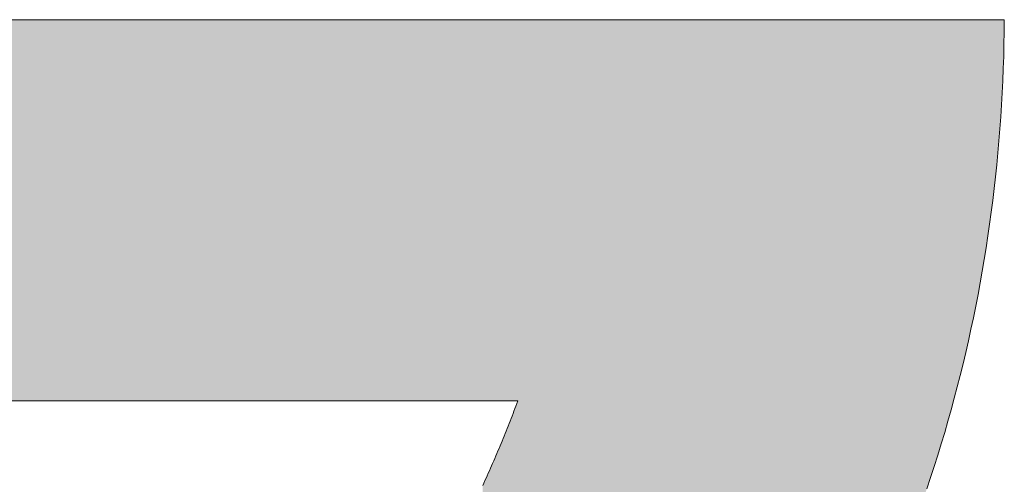
# Model space of a CAD drawing. Extents: x 0 to 420, y 0 to 297.
# Drawn here: x 90 to 90, y 126 to 126 of the extents above; entities that cross this region are included whole.
import ezdxf

# ---------------------------------------------------------------- set-up
doc = ezdxf.new("R2010")
doc.units = 0

msp = doc.modelspace()

# ---------------------------------------------------------------- linework, layer by layer
at = {"color": 7, "lineweight": 5, "ltscale": 0.025727}
msp.add_line((89.32695, 125.83621), (90.35605, 125.83611), dxfattribs=at)
at = {"color": 7, "lineweight": 5, "ltscale": 0.000174911}
msp.add_line((90.35605, 125.83611), (90.35599, 125.82912), dxfattribs=at)
at = {"color": 7, "lineweight": 5, "ltscale": 0.00017474}
msp.add_line((90.35599, 125.82912), (90.35587, 125.82213), dxfattribs=at)
at = {"color": 7, "lineweight": 5, "ltscale": 0.000174191}
msp.add_line((90.35587, 125.82213), (90.3557, 125.81516), dxfattribs=at)
at = {"color": 7, "lineweight": 5, "ltscale": 0.000174044}
msp.add_line((90.3557, 125.81516), (90.35547, 125.8082), dxfattribs=at)
at = {"color": 7, "lineweight": 5, "ltscale": 0.000173704}
msp.add_line((90.35547, 125.8082), (90.35519, 125.80126), dxfattribs=at)
at = {"color": 7, "lineweight": 5, "ltscale": 0.00017339}
msp.add_line((90.35519, 125.80126), (90.35486, 125.79433), dxfattribs=at)
at = {"color": 7, "lineweight": 5, "ltscale": 0.000172878}
msp.add_line((90.35486, 125.79433), (90.35448, 125.78743), dxfattribs=at)
at = {"color": 7, "lineweight": 5, "ltscale": 0.000172779}
msp.add_line((90.35448, 125.78743), (90.35403, 125.78053), dxfattribs=at)
at = {"color": 7, "lineweight": 5, "ltscale": 0.000172679}
msp.add_line((90.35403, 125.78053), (90.35354, 125.77364), dxfattribs=at)
at = {"color": 7, "lineweight": 5, "ltscale": 0.000172195}
msp.add_line((90.35354, 125.77364), (90.353, 125.76678), dxfattribs=at)
at = {"color": 7, "lineweight": 5, "ltscale": 0.000171958}
msp.add_line((90.353, 125.76678), (90.35239, 125.75993), dxfattribs=at)
at = {"color": 7, "lineweight": 5, "ltscale": 0.000171666}
msp.add_line((90.35239, 125.75993), (90.35174, 125.75309), dxfattribs=at)
at = {"color": 7, "lineweight": 5, "ltscale": 0.000171627}
msp.add_line((90.35174, 125.75309), (90.35103, 125.74626), dxfattribs=at)
at = {"color": 7, "lineweight": 5, "ltscale": 0.000171391}
msp.add_line((90.35103, 125.74626), (90.35027, 125.73945), dxfattribs=at)
at = {"color": 7, "lineweight": 5, "ltscale": 0.000170954}
msp.add_line((90.35027, 125.73945), (90.34946, 125.73266), dxfattribs=at)
at = {"color": 7, "lineweight": 5, "ltscale": 0.000170952}
msp.add_line((90.34946, 125.73266), (90.34859, 125.72588), dxfattribs=at)
at = {"color": 7, "lineweight": 5, "ltscale": 0.000170749}
msp.add_line((90.34859, 125.72588), (90.34766, 125.71911), dxfattribs=at)
at = {"color": 7, "lineweight": 5, "ltscale": 0.000170557}
msp.add_line((90.34766, 125.71911), (90.34669, 125.71236), dxfattribs=at)
at = {"color": 7, "lineweight": 5, "ltscale": 0.000170376}
msp.add_line((90.34669, 125.71236), (90.34566, 125.70562), dxfattribs=at)
at = {"color": 7, "lineweight": 5, "ltscale": 0.000170206}
msp.add_line((90.34566, 125.70562), (90.34457, 125.6989), dxfattribs=at)
at = {"color": 7, "lineweight": 5, "ltscale": 0.000170016}
msp.add_line((90.34457, 125.6989), (90.34344, 125.69219), dxfattribs=at)
at = {"color": 7, "lineweight": 5, "ltscale": 0.000170088}
msp.add_line((90.34344, 125.69219), (90.34225, 125.68549), dxfattribs=at)
at = {"color": 7, "lineweight": 5, "ltscale": 0.000169799}
msp.add_line((90.34225, 125.68549), (90.341, 125.67882), dxfattribs=at)
at = {"color": 7, "lineweight": 5, "ltscale": 0.000169826}
msp.add_line((90.341, 125.67882), (90.33971, 125.67215), dxfattribs=at)
at = {"color": 7, "lineweight": 5, "ltscale": 0.000169488}
msp.add_line((90.33971, 125.67215), (90.33836, 125.6655), dxfattribs=at)
at = {"color": 7, "lineweight": 5, "ltscale": 0.00016965}
msp.add_line((90.33836, 125.6655), (90.33695, 125.65887), dxfattribs=at)
at = {"color": 7, "lineweight": 5, "ltscale": 0.000169519}
msp.add_line((90.33695, 125.65887), (90.33549, 125.65224), dxfattribs=at)
at = {"color": 7, "lineweight": 5, "ltscale": 0.000169439}
msp.add_line((90.33549, 125.65224), (90.33398, 125.64564), dxfattribs=at)
at = {"color": 7, "lineweight": 5, "ltscale": 0.00016937}
msp.add_line((90.33398, 125.64564), (90.33242, 125.63905), dxfattribs=at)
at = {"color": 7, "lineweight": 5, "ltscale": 0.000169313}
msp.add_line((90.33242, 125.63905), (90.3308, 125.63247), dxfattribs=at)
at = {"color": 7, "lineweight": 5, "ltscale": 0.000169267}
msp.add_line((90.3308, 125.63247), (90.32913, 125.62591), dxfattribs=at)
at = {"color": 7, "lineweight": 5, "ltscale": 0.000169417}
msp.add_line((90.32913, 125.62591), (90.32741, 125.61935), dxfattribs=at)
at = {"color": 7, "lineweight": 5, "ltscale": 0.01876}
msp.add_line((90.07736, 125.61784), (89.32695, 125.61783), dxfattribs=at)
at = {"color": 7, "lineweight": 5, "ltscale": 3.85086e-05}
msp.add_line((90.07629, 125.61495), (90.07684, 125.61639), dxfattribs=at)
at = {"color": 7, "lineweight": 5, "ltscale": 3.83761e-05}
msp.add_line((90.07684, 125.61639), (90.07736, 125.61784), dxfattribs=at)
at = {"color": 7, "lineweight": 5, "ltscale": 0.00016926}
msp.add_line((90.32741, 125.61935), (90.32562, 125.61282), dxfattribs=at)
at = {"color": 7, "lineweight": 5, "ltscale": 3.85761e-05}
msp.add_line((90.07413, 125.6092), (90.07468, 125.61064), dxfattribs=at)
at = {"color": 7, "lineweight": 5, "ltscale": 3.83301e-05}
for p, q in [((90.07468, 125.61064), (90.07522, 125.61208)), ((90.07522, 125.61208), (90.07576, 125.61351))]:
    msp.add_line(p, q, dxfattribs=at)
at = {"color": 7, "lineweight": 5, "ltscale": 3.84419e-05}
msp.add_line((90.07576, 125.61351), (90.07629, 125.61495), dxfattribs=at)
at = {"color": 7, "lineweight": 5, "ltscale": 0.000169198}
msp.add_line((90.32562, 125.61282), (90.32379, 125.60631), dxfattribs=at)
at = {"color": 7, "lineweight": 5, "ltscale": 3.8536e-05}
msp.add_line((90.07189, 125.60347), (90.07246, 125.6049), dxfattribs=at)
at = {"color": 7, "lineweight": 5, "ltscale": 3.82888e-05}
msp.add_line((90.07246, 125.6049), (90.07301, 125.60633), dxfattribs=at)
at = {"color": 7, "lineweight": 5, "ltscale": 3.84665e-05}
for p, q in [((90.07301, 125.60633), (90.07357, 125.60777)), ((90.07357, 125.60777), (90.07413, 125.6092))]:
    msp.add_line(p, q, dxfattribs=at)
at = {"color": 7, "lineweight": 5, "ltscale": 0.000169381}
msp.add_line((90.32379, 125.60631), (90.32191, 125.5998), dxfattribs=at)
at = {"color": 7, "lineweight": 5, "ltscale": 3.86063e-05}
for p, q in [((90.0696, 125.59775), (90.07018, 125.59918)), ((90.07132, 125.60204), (90.07189, 125.60347))]:
    msp.add_line(p, q, dxfattribs=at)
at = {"color": 7, "lineweight": 5, "ltscale": 3.85006e-05}
for p, q in [((90.07018, 125.59918), (90.07076, 125.60061)), ((90.06844, 125.59489), (90.06902, 125.59632))]:
    msp.add_line(p, q, dxfattribs=at)
at = {"color": 7, "lineweight": 5, "ltscale": 3.83586e-05}
msp.add_line((90.07076, 125.60061), (90.07132, 125.60204), dxfattribs=at)
at = {"color": 7, "lineweight": 5, "ltscale": 0.000169446}
msp.add_line((90.32191, 125.5998), (90.31996, 125.59331), dxfattribs=at)
at = {"color": 7, "lineweight": 5, "ltscale": 3.85728e-05}
for p, q in [((90.06725, 125.59205), (90.06784, 125.59348)), ((90.06902, 125.59632), (90.0696, 125.59775))]:
    msp.add_line(p, q, dxfattribs=at)
at = {"color": 7, "lineweight": 5, "ltscale": 3.84699e-05}
for p, q in [((90.06784, 125.59348), (90.06844, 125.59489)), ((90.06546, 125.58778), (90.06606, 125.5892)), ((90.06666, 125.59063), (90.06725, 125.59205))]:
    msp.add_line(p, q, dxfattribs=at)
at = {"color": 7, "lineweight": 5, "ltscale": 0.000169413}
msp.add_line((90.31996, 125.59331), (90.31797, 125.58683), dxfattribs=at)
at = {"color": 7, "lineweight": 5, "ltscale": 3.8619e-05}
for p, q in [((90.06485, 125.58636), (90.06546, 125.58778)), ((90.06363, 125.58353), (90.06424, 125.58495)), ((90.06424, 125.58495), (90.06485, 125.58636))]:
    msp.add_line(p, q, dxfattribs=at)
at = {"color": 7, "lineweight": 5, "ltscale": 3.87196e-05}
msp.add_line((90.06606, 125.5892), (90.06666, 125.59063), dxfattribs=at)
at = {"color": 7, "lineweight": 5, "ltscale": 3.84438e-05}
msp.add_line((90.06239, 125.5807), (90.063, 125.58211), dxfattribs=at)
at = {"color": 7, "lineweight": 5, "ltscale": 3.87713e-05}
for p, q in [((90.063, 125.58211), (90.06363, 125.58353)), ((90.06177, 125.57928), (90.06239, 125.5807))]:
    msp.add_line(p, q, dxfattribs=at)
at = {"color": 7, "lineweight": 5, "ltscale": 0.000169265}
msp.add_line((90.31797, 125.58683), (90.31593, 125.58038), dxfattribs=at)
at = {"color": 7, "lineweight": 5, "ltscale": 3.86745e-05}
for p, q in [((90.05987, 125.57504), (90.0605, 125.57645)), ((90.0605, 125.57645), (90.06113, 125.57787)), ((90.06113, 125.57787), (90.06177, 125.57928)), ((90.05923, 125.57363), (90.05987, 125.57504))]:
    msp.add_line(p, q, dxfattribs=at)
at = {"color": 7, "lineweight": 5, "ltscale": 0.000169491}
msp.add_line((90.31593, 125.58038), (90.31383, 125.57393), dxfattribs=at)
at = {"color": 7, "lineweight": 5, "ltscale": 3.85794e-05}
msp.add_line((90.0573, 125.5694), (90.05794, 125.57081), dxfattribs=at)
at = {"color": 7, "lineweight": 5, "ltscale": 3.88322e-05}
for p, q in [((90.05794, 125.57081), (90.05859, 125.57222)), ((90.05859, 125.57222), (90.05923, 125.57363))]:
    msp.add_line(p, q, dxfattribs=at)
at = {"color": 7, "lineweight": 5, "ltscale": 0.000169789}
msp.add_line((90.31383, 125.57393), (90.31167, 125.56749), dxfattribs=at)
at = {"color": 7, "lineweight": 13}
for points in [[(90.31167, 125.56749), (90.31383, 125.57393), (90.31593, 125.58038), (90.31797, 125.58683), (90.31996, 125.59331), (90.32191, 125.5998), (90.32379, 125.60631), (90.32562, 125.61282), (90.32741, 125.61935), (90.32913, 125.62591), (90.3308, 125.63247), (90.33242, 125.63905), (90.33398, 125.64564), (90.33549, 125.65224), (90.33695, 125.65887), (90.33836, 125.6655), (90.33971, 125.67215), (90.341, 125.67882), (90.34225, 125.68549), (90.34344, 125.69219), (90.34457, 125.6989), (90.34566, 125.70562), (90.34669, 125.71236), (90.34766, 125.71911), (90.34859, 125.72588), (90.34946, 125.73266), (90.35027, 125.73945), (90.35103, 125.74626), (90.35174, 125.75309), (90.35239, 125.75993), (90.353, 125.76678), (90.35354, 125.77364), (90.35403, 125.78053), (90.35448, 125.78743), (90.35486, 125.79433), (90.35519, 125.80126), (90.35547, 125.8082), (90.3557, 125.81516), (90.35587, 125.82213), (90.35599, 125.82912), (90.35605, 125.83611), (89.32695, 125.83621)], [(89.32695, 125.61783), (90.07736, 125.61784), (90.07684, 125.61639), (90.07629, 125.61495), (90.07576, 125.61351), (90.07522, 125.61208), (90.07468, 125.61064), (90.07413, 125.6092), (90.07357, 125.60777), (90.07301, 125.60633), (90.07246, 125.6049), (90.07189, 125.60347), (90.07132, 125.60204), (90.07076, 125.60061), (90.07018, 125.59918), (90.0696, 125.59775), (90.06902, 125.59632), (90.06844, 125.59489), (90.06784, 125.59348), (90.06725, 125.59205), (90.06666, 125.59063), (90.06606, 125.5892), (90.06546, 125.58778), (90.06485, 125.58636), (90.06424, 125.58495), (90.06363, 125.58353), (90.063, 125.58211), (90.06239, 125.5807), (90.06177, 125.57928), (90.06113, 125.57787), (90.0605, 125.57645), (90.05987, 125.57504), (90.05923, 125.57363), (90.05859, 125.57222), (90.05794, 125.57081), (90.0573, 125.5694)]]:
    msp.add_lwpolyline(points, dxfattribs=at)
at = {"color": 7, "lineweight": 5}
for points in [[(90.35605, 125.83611), (89.32695, 125.61783), (89.32695, 125.83621)], [(90.08175, 125.2133), (90.07736, 125.61784), (90.35605, 125.83611), (89.32695, 125.61783)], [(90.35605, 125.83611), (90.08676, 125.21793), (90.08175, 125.2133)], [(90.35605, 125.83611), (90.09665, 125.22729), (90.08676, 125.21793), (90.09172, 125.2226)], [(90.35605, 125.83611), (90.10639, 125.23682), (90.09665, 125.22729), (90.10155, 125.23204)], [(90.35605, 125.83611), (90.11597, 125.24651), (90.10639, 125.23682), (90.1112, 125.24165)], [(90.35605, 125.83611), (90.12538, 125.25637), (90.11597, 125.24651), (90.1207, 125.25142)], [(90.35605, 125.83611), (90.13464, 125.26638), (90.12538, 125.25637), (90.13004, 125.26135)], [(90.35605, 125.83611), (90.14374, 125.27657), (90.13464, 125.26638), (90.13921, 125.27145)], [(90.35605, 125.83611), (90.15267, 125.2869), (90.14374, 125.27657), (90.14822, 125.28171)], [(90.35605, 125.83611), (90.16145, 125.2974), (90.15267, 125.2869), (90.15707, 125.29213)], [(90.35605, 125.83611), (90.17006, 125.30807), (90.16145, 125.2974), (90.16577, 125.30272)], [(90.35605, 125.83611), (90.17851, 125.31889), (90.17006, 125.30807), (90.1743, 125.31346)], [(90.35605, 125.83611), (90.18681, 125.32989), (90.17851, 125.31889), (90.18268, 125.32437)], [(90.35605, 125.83611), (90.19494, 125.34103), (90.18681, 125.32989), (90.1909, 125.33544)], [(90.35605, 125.83611), (90.20291, 125.35235), (90.19494, 125.34103), (90.19894, 125.34667)], [(90.35605, 125.83611), (90.21072, 125.36383), (90.20291, 125.35235), (90.20684, 125.35807)], [(90.35605, 125.83611), (90.21838, 125.37547), (90.21072, 125.36383), (90.21457, 125.36963)], [(90.35605, 125.83611), (90.22587, 125.38727), (90.21838, 125.37547), (90.22214, 125.38135)], [(90.35605, 125.83611), (90.2332, 125.39923), (90.22587, 125.38727), (90.22955, 125.39323)], [(90.35605, 125.83611), (90.24037, 125.41135), (90.2332, 125.39923), (90.2368, 125.40527)], [(90.35605, 125.83611), (90.24734, 125.42356), (90.24037, 125.41135), (90.2439, 125.41748)], [(90.35605, 125.83611), (90.25406, 125.43578), (90.24734, 125.42356), (90.25072, 125.42966)], [(90.35605, 125.83611), (90.26056, 125.44804), (90.25406, 125.43578), (90.25734, 125.4419)], [(90.35605, 125.83611), (90.26685, 125.46037), (90.26056, 125.44804), (90.26373, 125.4542)], [(90.35605, 125.83611), (90.27293, 125.47276), (90.26685, 125.46037), (90.26991, 125.46655)], [(90.35605, 125.83611), (90.27879, 125.4852), (90.27293, 125.47276), (90.27589, 125.47897)], [(90.35605, 125.83611), (90.28444, 125.4977), (90.27879, 125.4852), (90.28164, 125.49144)], [(90.35605, 125.83611), (90.28987, 125.51025), (90.28444, 125.4977), (90.28719, 125.50397)], [(90.35605, 125.83611), (90.29509, 125.52287), (90.28987, 125.51025), (90.29251, 125.51656)], [(90.35605, 125.83611), (90.30009, 125.53555), (90.29509, 125.52287), (90.29762, 125.52921)], [(90.35605, 125.83611), (90.30489, 125.54829), (90.30009, 125.53555), (90.30252, 125.54191)], [(90.35605, 125.83611), (90.30946, 125.56107), (90.30489, 125.54829), (90.30721, 125.55467)], [(90.35605, 125.83611), (90.31383, 125.57393), (90.30946, 125.56107), (90.31167, 125.56749)], [(90.35605, 125.83611), (90.31797, 125.58683), (90.31383, 125.57393), (90.31593, 125.58038)], [(90.35605, 125.83611), (90.32191, 125.5998), (90.31797, 125.58683), (90.31996, 125.59331)], [(90.35605, 125.83611), (90.32562, 125.61282), (90.32191, 125.5998), (90.32379, 125.60631)], [(90.35605, 125.83611), (90.32913, 125.62591), (90.32562, 125.61282), (90.32741, 125.61935)], [(90.35605, 125.83611), (90.33242, 125.63905), (90.32913, 125.62591), (90.3308, 125.63247)], [(90.35605, 125.83611), (90.33549, 125.65224), (90.33242, 125.63905), (90.33398, 125.64564)], [(90.35605, 125.83611), (90.33836, 125.6655), (90.33549, 125.65224), (90.33695, 125.65887)], [(90.35605, 125.83611), (90.341, 125.67882), (90.33836, 125.6655), (90.33971, 125.67215)], [(90.35605, 125.83611), (90.34344, 125.69219), (90.341, 125.67882), (90.34225, 125.68549)], [(90.35605, 125.83611), (90.34566, 125.70562), (90.34344, 125.69219), (90.34457, 125.6989)], [(90.35605, 125.83611), (90.34766, 125.71911), (90.34566, 125.70562), (90.34669, 125.71236)], [(90.35605, 125.83611), (90.34946, 125.73266), (90.34766, 125.71911), (90.34859, 125.72588)], [(90.35605, 125.83611), (90.35103, 125.74626), (90.34946, 125.73266), (90.35027, 125.73945)], [(90.35605, 125.83611), (90.35239, 125.75993), (90.35103, 125.74626), (90.35174, 125.75309)], [(90.35605, 125.83611), (90.35354, 125.77364), (90.35239, 125.75993), (90.353, 125.76678)], [(90.35605, 125.83611), (90.35448, 125.78743), (90.35354, 125.77364), (90.35403, 125.78053)], [(90.35605, 125.83611), (90.35519, 125.80126), (90.35448, 125.78743), (90.35486, 125.79433)], [(90.35605, 125.83611), (90.3557, 125.81516), (90.35519, 125.80126), (90.35547, 125.8082)], [(90.35605, 125.83611), (90.35599, 125.82912), (90.3557, 125.81516), (90.35587, 125.82213)], [(90.07576, 125.61351), (90.07629, 125.61495), (90.0767, 125.20872), (90.07684, 125.61639)], [(90.0767, 125.20872), (90.07684, 125.61639), (90.08175, 125.2133), (90.07736, 125.61784)], [(90.0767, 125.20872), (90.07357, 125.60777), (90.07468, 125.61064), (90.07413, 125.6092)], [(90.0767, 125.20872), (90.07468, 125.61064), (90.07576, 125.61351), (90.07522, 125.61208)], [(90.0767, 125.20872), (90.07161, 125.20419), (90.07246, 125.6049), (90.07189, 125.60347)], [(90.0767, 125.20872), (90.07246, 125.6049), (90.07357, 125.60777), (90.07301, 125.60633)], [(90.07161, 125.20419), (90.0696, 125.59775), (90.07076, 125.60061), (90.07018, 125.59918)], [(90.07161, 125.20419), (90.07076, 125.60061), (90.07189, 125.60347), (90.07132, 125.60204)], [(90.07161, 125.20419), (90.06725, 125.59205), (90.06844, 125.59489), (90.06784, 125.59348)], [(90.07161, 125.20419), (90.06844, 125.59489), (90.0696, 125.59775), (90.06902, 125.59632)], [(90.06648, 125.19968), (90.06485, 125.58636), (90.06606, 125.5892), (90.06546, 125.58778)], [(90.06648, 125.19968), (90.06606, 125.5892), (90.06666, 125.59063)], [(90.07161, 125.20419), (90.06648, 125.19968), (90.06725, 125.59205), (90.06666, 125.59063)], [(90.06648, 125.19968), (90.06239, 125.5807), (90.06363, 125.58353), (90.063, 125.58211)], [(90.06648, 125.19968), (90.06363, 125.58353), (90.06485, 125.58636), (90.06424, 125.58495)], [(90.06131, 125.19522), (90.05987, 125.57504), (90.06113, 125.57787), (90.0605, 125.57645)], [(90.06131, 125.19522), (90.06113, 125.57787), (90.06177, 125.57928)], [(90.06648, 125.19968), (90.06131, 125.19522), (90.06239, 125.5807), (90.06177, 125.57928)], [(90.06131, 125.19522), (90.0573, 125.5694), (90.05859, 125.57222), (90.05794, 125.57081)], [(90.06131, 125.19522), (90.05859, 125.57222), (90.05987, 125.57504), (90.05923, 125.57363)]]:
    msp.add_solid(points, dxfattribs=at)

doc.saveas('drawing.dxf')
